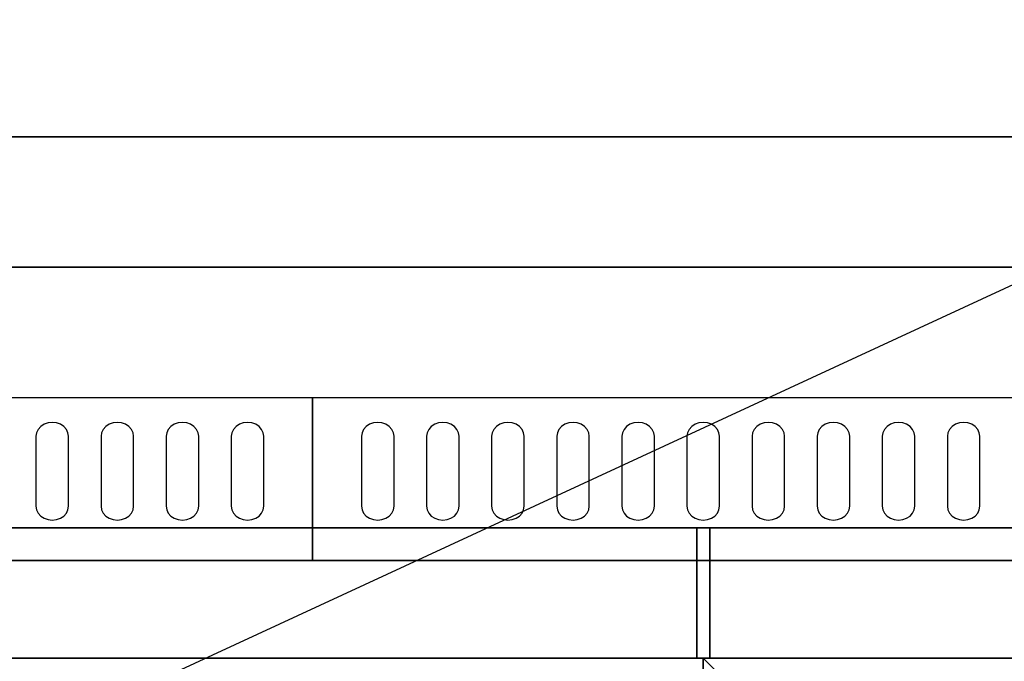
# Model space of a CAD drawing. Extents: x -96 to 96, y -44 to 44.
# Drawn here: x -18 to -3, y -7 to 3 of the extents above; entities that cross this region are included whole.
import ezdxf

# ---------------------------------------------------------------- set-up
doc = ezdxf.new("R2010")
doc.units = 0
doc.layers.get('DEFPOINTS').update_dxf_attribs({"linetype": 'CONTINUOUS'})
for name, color, linetype in [('3D', 254, 'CONTINUOUS'), ('3D-BLACK', 250, 'CONTINUOUS'), ('3D-FLAT', 7, 'CONTINUOUS'), ('3D-NON', 43, 'CONTINUOUS'), ('3D-OVER', 3, 'CONTINUOUS')]:
    doc.layers.add(name, color=color, linetype=linetype)

msp = doc.modelspace()

# ---------------------------------------------------------------- linework, layer by layer
at = {"layer": '3D'}
msp.add_3dface([(-6.5, -8, 36), (-7.5, -7, 36), (-7.5, -7, 38.5), (-6.5, -8, 38.5)], dxfattribs=at)
msp.add_3dface([(-6.5, -8, 36), (-7.5, -7, 36), (-7.5, -7, 38.5), (-6.5, -8, 38.5)], dxfattribs=at)
at = {"layer": '3D-BLACK'}
for points, invisible_edges in [([(-17.5, -3.596, 41.7), (-17.625, -3.411, 41.812), (-17.677, -3.445, 41.791), (-17.717, -3.489, 41.765)], 9), ([(-17.5, -3.596, 41.7), (-17.5, -3.382, 41.829), (-17.565, -3.389, 41.825), (-17.625, -3.411, 41.812)], 9), ([(-17.5, -3.596, 41.7), (-17.375, -3.411, 41.812), (-17.435, -3.389, 41.825), (-17.5, -3.382, 41.829)], 9), ([(-17.5, -3.596, 41.7), (-17.283, -3.489, 41.765), (-17.323, -3.445, 41.791), (-17.375, -3.411, 41.812)], 9), ([(-16.5, -3.596, 41.7), (-16.625, -3.411, 41.812), (-16.677, -3.445, 41.791), (-16.717, -3.489, 41.765)], 9), ([(-16.5, -3.596, 41.7), (-16.5, -3.382, 41.829), (-16.565, -3.389, 41.825), (-16.625, -3.411, 41.812)], 9), ([(-16.5, -3.596, 41.7), (-16.375, -3.411, 41.812), (-16.435, -3.389, 41.825), (-16.5, -3.382, 41.829)], 9), ([(-16.5, -3.596, 41.7), (-16.283, -3.489, 41.765), (-16.323, -3.445, 41.791), (-16.375, -3.411, 41.812)], 9), ([(-15.5, -3.596, 41.7), (-15.625, -3.411, 41.812), (-15.677, -3.445, 41.791), (-15.717, -3.489, 41.765)], 9), ([(-15.5, -3.596, 41.7), (-15.5, -3.382, 41.829), (-15.565, -3.389, 41.825), (-15.625, -3.411, 41.812)], 9), ([(-15.5, -3.596, 41.7), (-15.375, -3.411, 41.812), (-15.435, -3.389, 41.825), (-15.5, -3.382, 41.829)], 9), ([(-15.5, -3.596, 41.7), (-15.283, -3.489, 41.765), (-15.323, -3.445, 41.791), (-15.375, -3.411, 41.812)], 9), ([(-14.5, -3.596, 41.7), (-14.625, -3.411, 41.812), (-14.677, -3.445, 41.791), (-14.717, -3.489, 41.765)], 9), ([(-14.5, -3.596, 41.7), (-14.5, -3.382, 41.829), (-14.565, -3.389, 41.825), (-14.625, -3.411, 41.812)], 9), ([(-14.5, -3.596, 41.7), (-14.375, -3.411, 41.812), (-14.435, -3.389, 41.825), (-14.5, -3.382, 41.829)], 9), ([(-14.5, -3.596, 41.7), (-14.283, -3.489, 41.765), (-14.323, -3.445, 41.791), (-14.375, -3.411, 41.812)], 9), ([(-12.5, -3.596, 41.7), (-12.625, -3.411, 41.812), (-12.677, -3.445, 41.791), (-12.717, -3.489, 41.765)], 9), ([(-12.5, -3.596, 41.7), (-12.5, -3.382, 41.829), (-12.565, -3.389, 41.825), (-12.625, -3.411, 41.812)], 9), ([(-12.5, -3.596, 41.7), (-12.375, -3.411, 41.812), (-12.435, -3.389, 41.825), (-12.5, -3.382, 41.829)], 9), ([(-12.5, -3.596, 41.7), (-12.283, -3.489, 41.765), (-12.323, -3.445, 41.791), (-12.375, -3.411, 41.812)], 9), ([(-11.5, -3.596, 41.7), (-11.625, -3.411, 41.812), (-11.677, -3.445, 41.791), (-11.717, -3.489, 41.765)], 9), ([(-11.5, -3.596, 41.7), (-11.5, -3.382, 41.829), (-11.565, -3.389, 41.825), (-11.625, -3.411, 41.812)], 9), ([(-11.5, -3.596, 41.7), (-11.375, -3.411, 41.812), (-11.435, -3.389, 41.825), (-11.5, -3.382, 41.829)], 9), ([(-11.5, -3.596, 41.7), (-11.283, -3.489, 41.765), (-11.323, -3.445, 41.791), (-11.375, -3.411, 41.812)], 9), ([(-10.5, -3.596, 41.7), (-10.625, -3.411, 41.812), (-10.677, -3.445, 41.791), (-10.717, -3.489, 41.765)], 9), ([(-10.5, -3.596, 41.7), (-10.5, -3.382, 41.829), (-10.565, -3.389, 41.825), (-10.625, -3.411, 41.812)], 9), ([(-10.5, -3.596, 41.7), (-10.375, -3.411, 41.812), (-10.435, -3.389, 41.825), (-10.5, -3.382, 41.829)], 9), ([(-10.5, -3.596, 41.7), (-10.283, -3.489, 41.765), (-10.323, -3.445, 41.791), (-10.375, -3.411, 41.812)], 9), ([(-9.5, -3.596, 41.7), (-9.625, -3.411, 41.812), (-9.677, -3.445, 41.791), (-9.717, -3.489, 41.765)], 9), ([(-9.5, -3.596, 41.7), (-9.5, -3.382, 41.829), (-9.565, -3.389, 41.825), (-9.625, -3.411, 41.812)], 9), ([(-9.5, -3.596, 41.7), (-9.375, -3.411, 41.812), (-9.435, -3.389, 41.825), (-9.5, -3.382, 41.829)], 9), ([(-9.5, -3.596, 41.7), (-9.283, -3.489, 41.765), (-9.323, -3.445, 41.791), (-9.375, -3.411, 41.812)], 9), ([(-8.5, -3.596, 41.7), (-8.625, -3.411, 41.812), (-8.677, -3.445, 41.791), (-8.717, -3.489, 41.765)], 9), ([(-8.5, -3.596, 41.7), (-8.5, -3.382, 41.829), (-8.565, -3.389, 41.825), (-8.625, -3.411, 41.812)], 9), ([(-8.5, -3.596, 41.7), (-8.375, -3.411, 41.812), (-8.435, -3.389, 41.825), (-8.5, -3.382, 41.829)], 9), ([(-8.5, -3.596, 41.7), (-8.283, -3.489, 41.765), (-8.323, -3.445, 41.791), (-8.375, -3.411, 41.812)], 9), ([(-7.5, -3.596, 41.7), (-7.625, -3.411, 41.812), (-7.677, -3.445, 41.791), (-7.717, -3.489, 41.765)], 9), ([(-7.5, -3.596, 41.7), (-7.5, -3.382, 41.829), (-7.565, -3.389, 41.825), (-7.625, -3.411, 41.812)], 9), ([(-7.5, -3.596, 41.7), (-7.375, -3.411, 41.812), (-7.435, -3.389, 41.825), (-7.5, -3.382, 41.829)], 9), ([(-7.5, -3.596, 41.7), (-7.283, -3.489, 41.765), (-7.323, -3.445, 41.791), (-7.375, -3.411, 41.812)], 9), ([(-6.5, -3.596, 41.7), (-6.625, -3.411, 41.812), (-6.677, -3.445, 41.791), (-6.717, -3.489, 41.765)], 9), ([(-6.5, -3.596, 41.7), (-6.5, -3.382, 41.829), (-6.565, -3.389, 41.825), (-6.625, -3.411, 41.812)], 9), ([(-6.5, -3.596, 41.7), (-6.375, -3.411, 41.812), (-6.435, -3.389, 41.825), (-6.5, -3.382, 41.829)], 9), ([(-6.5, -3.596, 41.7), (-6.283, -3.489, 41.765), (-6.323, -3.445, 41.791), (-6.375, -3.411, 41.812)], 9), ([(-5.5, -3.596, 41.7), (-5.625, -3.411, 41.812), (-5.677, -3.445, 41.791), (-5.717, -3.489, 41.765)], 9), ([(-5.5, -3.596, 41.7), (-5.5, -3.382, 41.829), (-5.565, -3.389, 41.825), (-5.625, -3.411, 41.812)], 9), ([(-5.5, -3.596, 41.7), (-5.375, -3.411, 41.812), (-5.435, -3.389, 41.825), (-5.5, -3.382, 41.829)], 9), ([(-5.5, -3.596, 41.7), (-5.283, -3.489, 41.765), (-5.323, -3.445, 41.791), (-5.375, -3.411, 41.812)], 9), ([(-4.5, -3.596, 41.7), (-4.625, -3.411, 41.812), (-4.677, -3.445, 41.791), (-4.717, -3.489, 41.765)], 9), ([(-4.5, -3.596, 41.7), (-4.5, -3.382, 41.829), (-4.565, -3.389, 41.825), (-4.625, -3.411, 41.812)], 9), ([(-4.5, -3.596, 41.7), (-4.375, -3.411, 41.812), (-4.435, -3.389, 41.825), (-4.5, -3.382, 41.829)], 9), ([(-4.5, -3.596, 41.7), (-4.283, -3.489, 41.765), (-4.323, -3.445, 41.791), (-4.375, -3.411, 41.812)], 9), ([(-3.5, -3.596, 41.7), (-3.625, -3.411, 41.812), (-3.677, -3.445, 41.791), (-3.717, -3.489, 41.765)], 9), ([(-3.5, -3.596, 41.7), (-3.5, -3.382, 41.829), (-3.565, -3.389, 41.825), (-3.625, -3.411, 41.812)], 9), ([(-3.5, -3.596, 41.7), (-3.375, -3.411, 41.812), (-3.435, -3.389, 41.825), (-3.5, -3.382, 41.829)], 9), ([(-3.5, -3.596, 41.7), (-3.283, -3.489, 41.765), (-3.323, -3.445, 41.791), (-3.375, -3.411, 41.812)], 9), ([(-17.5, -3.596, 41.7), (-17.717, -3.489, 41.765), (-17.741, -3.541, 41.734), (-17.75, -3.596, 41.7)], 9), ([(-17.5, -3.596, 41.7), (-17.75, -3.596, 41.7), (-17.75, -4.668, 41.057), (-17.5, -4.668, 41.057)], 13), ([(-17.5, -3.596, 41.7), (-17.25, -3.596, 41.7), (-17.259, -3.541, 41.734), (-17.283, -3.489, 41.765)], 9), ([(-17.5, -4.668, 41.057), (-17.25, -4.668, 41.057), (-17.25, -3.596, 41.7), (-17.5, -3.596, 41.7)], 13), ([(-16.5, -3.596, 41.7), (-16.717, -3.489, 41.765), (-16.741, -3.541, 41.734), (-16.75, -3.596, 41.7)], 9), ([(-16.5, -3.596, 41.7), (-16.75, -3.596, 41.7), (-16.75, -4.668, 41.057), (-16.5, -4.668, 41.057)], 13), ([(-16.5, -3.596, 41.7), (-16.25, -3.596, 41.7), (-16.259, -3.541, 41.734), (-16.283, -3.489, 41.765)], 9), ([(-16.5, -4.668, 41.057), (-16.25, -4.668, 41.057), (-16.25, -3.596, 41.7), (-16.5, -3.596, 41.7)], 13), ([(-15.5, -3.596, 41.7), (-15.717, -3.489, 41.765), (-15.741, -3.541, 41.734), (-15.75, -3.596, 41.7)], 9), ([(-15.5, -3.596, 41.7), (-15.75, -3.596, 41.7), (-15.75, -4.668, 41.057), (-15.5, -4.668, 41.057)], 13), ([(-15.5, -3.596, 41.7), (-15.25, -3.596, 41.7), (-15.259, -3.541, 41.734), (-15.283, -3.489, 41.765)], 9), ([(-15.5, -4.668, 41.057), (-15.25, -4.668, 41.057), (-15.25, -3.596, 41.7), (-15.5, -3.596, 41.7)], 13), ([(-14.5, -3.596, 41.7), (-14.717, -3.489, 41.765), (-14.741, -3.541, 41.734), (-14.75, -3.596, 41.7)], 9), ([(-14.5, -3.596, 41.7), (-14.75, -3.596, 41.7), (-14.75, -4.668, 41.057), (-14.5, -4.668, 41.057)], 13), ([(-14.5, -3.596, 41.7), (-14.25, -3.596, 41.7), (-14.259, -3.541, 41.734), (-14.283, -3.489, 41.765)], 9), ([(-14.5, -4.668, 41.057), (-14.25, -4.668, 41.057), (-14.25, -3.596, 41.7), (-14.5, -3.596, 41.7)], 13), ([(-12.5, -3.596, 41.7), (-12.717, -3.489, 41.765), (-12.741, -3.541, 41.734), (-12.75, -3.596, 41.7)], 9), ([(-12.5, -3.596, 41.7), (-12.75, -3.596, 41.7), (-12.75, -4.668, 41.057), (-12.5, -4.668, 41.057)], 13), ([(-12.5, -3.596, 41.7), (-12.25, -3.596, 41.7), (-12.259, -3.541, 41.734), (-12.283, -3.489, 41.765)], 9), ([(-12.5, -4.668, 41.057), (-12.25, -4.668, 41.057), (-12.25, -3.596, 41.7), (-12.5, -3.596, 41.7)], 13), ([(-11.5, -3.596, 41.7), (-11.717, -3.489, 41.765), (-11.741, -3.541, 41.734), (-11.75, -3.596, 41.7)], 9), ([(-11.5, -3.596, 41.7), (-11.75, -3.596, 41.7), (-11.75, -4.668, 41.057), (-11.5, -4.668, 41.057)], 13), ([(-11.5, -3.596, 41.7), (-11.25, -3.596, 41.7), (-11.259, -3.541, 41.734), (-11.283, -3.489, 41.765)], 9), ([(-11.5, -4.668, 41.057), (-11.25, -4.668, 41.057), (-11.25, -3.596, 41.7), (-11.5, -3.596, 41.7)], 13), ([(-10.5, -3.596, 41.7), (-10.717, -3.489, 41.765), (-10.741, -3.541, 41.734), (-10.75, -3.596, 41.7)], 9), ([(-10.5, -3.596, 41.7), (-10.75, -3.596, 41.7), (-10.75, -4.668, 41.057), (-10.5, -4.668, 41.057)], 13), ([(-10.5, -3.596, 41.7), (-10.25, -3.596, 41.7), (-10.259, -3.541, 41.734), (-10.283, -3.489, 41.765)], 9), ([(-10.5, -4.668, 41.057), (-10.25, -4.668, 41.057), (-10.25, -3.596, 41.7), (-10.5, -3.596, 41.7)], 13), ([(-9.5, -3.596, 41.7), (-9.717, -3.489, 41.765), (-9.741, -3.541, 41.734), (-9.75, -3.596, 41.7)], 9), ([(-9.5, -3.596, 41.7), (-9.75, -3.596, 41.7), (-9.75, -4.668, 41.057), (-9.5, -4.668, 41.057)], 13), ([(-9.5, -3.596, 41.7), (-9.25, -3.596, 41.7), (-9.259, -3.541, 41.734), (-9.283, -3.489, 41.765)], 9), ([(-9.5, -4.668, 41.057), (-9.25, -4.668, 41.057), (-9.25, -3.596, 41.7), (-9.5, -3.596, 41.7)], 13), ([(-8.5, -3.596, 41.7), (-8.717, -3.489, 41.765), (-8.741, -3.541, 41.734), (-8.75, -3.596, 41.7)], 9), ([(-8.5, -3.596, 41.7), (-8.75, -3.596, 41.7), (-8.75, -4.668, 41.057), (-8.5, -4.668, 41.057)], 13), ([(-8.5, -3.596, 41.7), (-8.25, -3.596, 41.7), (-8.259, -3.541, 41.734), (-8.283, -3.489, 41.765)], 9), ([(-8.5, -4.668, 41.057), (-8.25, -4.668, 41.057), (-8.25, -3.596, 41.7), (-8.5, -3.596, 41.7)], 13), ([(-7.5, -3.596, 41.7), (-7.717, -3.489, 41.765), (-7.741, -3.541, 41.734), (-7.75, -3.596, 41.7)], 9), ([(-7.5, -3.596, 41.7), (-7.75, -3.596, 41.7), (-7.75, -4.668, 41.057), (-7.5, -4.668, 41.057)], 13), ([(-7.5, -3.596, 41.7), (-7.25, -3.596, 41.7), (-7.259, -3.541, 41.734), (-7.283, -3.489, 41.765)], 9), ([(-7.5, -4.668, 41.057), (-7.25, -4.668, 41.057), (-7.25, -3.596, 41.7), (-7.5, -3.596, 41.7)], 13), ([(-6.5, -3.596, 41.7), (-6.717, -3.489, 41.765), (-6.741, -3.541, 41.734), (-6.75, -3.596, 41.7)], 9), ([(-6.5, -3.596, 41.7), (-6.75, -3.596, 41.7), (-6.75, -4.668, 41.057), (-6.5, -4.668, 41.057)], 13), ([(-6.5, -3.596, 41.7), (-6.25, -3.596, 41.7), (-6.259, -3.541, 41.734), (-6.283, -3.489, 41.765)], 9), ([(-6.5, -4.668, 41.057), (-6.25, -4.668, 41.057), (-6.25, -3.596, 41.7), (-6.5, -3.596, 41.7)], 13), ([(-5.5, -3.596, 41.7), (-5.717, -3.489, 41.765), (-5.741, -3.541, 41.734), (-5.75, -3.596, 41.7)], 9), ([(-5.5, -3.596, 41.7), (-5.75, -3.596, 41.7), (-5.75, -4.668, 41.057), (-5.5, -4.668, 41.057)], 13), ([(-5.5, -3.596, 41.7), (-5.25, -3.596, 41.7), (-5.259, -3.541, 41.734), (-5.283, -3.489, 41.765)], 9), ([(-5.5, -4.668, 41.057), (-5.25, -4.668, 41.057), (-5.25, -3.596, 41.7), (-5.5, -3.596, 41.7)], 13), ([(-4.5, -3.596, 41.7), (-4.717, -3.489, 41.765), (-4.741, -3.541, 41.734), (-4.75, -3.596, 41.7)], 9), ([(-4.5, -3.596, 41.7), (-4.75, -3.596, 41.7), (-4.75, -4.668, 41.057), (-4.5, -4.668, 41.057)], 13), ([(-4.5, -3.596, 41.7), (-4.25, -3.596, 41.7), (-4.259, -3.541, 41.734), (-4.283, -3.489, 41.765)], 9), ([(-4.5, -4.668, 41.057), (-4.25, -4.668, 41.057), (-4.25, -3.596, 41.7), (-4.5, -3.596, 41.7)], 13), ([(-3.5, -3.596, 41.7), (-3.717, -3.489, 41.765), (-3.741, -3.541, 41.734), (-3.75, -3.596, 41.7)], 9), ([(-3.5, -3.596, 41.7), (-3.75, -3.596, 41.7), (-3.75, -4.668, 41.057), (-3.5, -4.668, 41.057)], 13), ([(-3.5, -3.596, 41.7), (-3.25, -3.596, 41.7), (-3.259, -3.541, 41.734), (-3.283, -3.489, 41.765)], 9), ([(-3.5, -4.668, 41.057), (-3.25, -4.668, 41.057), (-3.25, -3.596, 41.7), (-3.5, -3.596, 41.7)], 13), ([(-17.5, -4.668, 41.057), (-17.75, -4.668, 41.057), (-17.741, -4.724, 41.024), (-17.717, -4.775, 40.993)], 9), ([(-17.5, -4.668, 41.057), (-17.717, -4.775, 40.993), (-17.677, -4.82, 40.966), (-17.625, -4.854, 40.946)], 9), ([(-17.5, -4.668, 41.057), (-17.625, -4.854, 40.946), (-17.565, -4.875, 40.933), (-17.5, -4.883, 40.929)], 9), ([(-17.5, -4.668, 41.057), (-17.283, -4.775, 40.993), (-17.259, -4.724, 41.024), (-17.25, -4.668, 41.057)], 9), ([(-17.5, -4.668, 41.057), (-17.375, -4.854, 40.946), (-17.323, -4.82, 40.966), (-17.283, -4.775, 40.993)], 9), ([(-17.5, -4.668, 41.057), (-17.5, -4.883, 40.929), (-17.435, -4.875, 40.933), (-17.375, -4.854, 40.946)], 9), ([(-16.5, -4.668, 41.057), (-16.75, -4.668, 41.057), (-16.741, -4.724, 41.024), (-16.717, -4.775, 40.993)], 9), ([(-16.5, -4.668, 41.057), (-16.717, -4.775, 40.993), (-16.677, -4.82, 40.966), (-16.625, -4.854, 40.946)], 9), ([(-16.5, -4.668, 41.057), (-16.625, -4.854, 40.946), (-16.565, -4.875, 40.933), (-16.5, -4.883, 40.929)], 9), ([(-16.5, -4.668, 41.057), (-16.283, -4.775, 40.993), (-16.259, -4.724, 41.024), (-16.25, -4.668, 41.057)], 9), ([(-16.5, -4.668, 41.057), (-16.375, -4.854, 40.946), (-16.323, -4.82, 40.966), (-16.283, -4.775, 40.993)], 9), ([(-16.5, -4.668, 41.057), (-16.5, -4.883, 40.929), (-16.435, -4.875, 40.933), (-16.375, -4.854, 40.946)], 9), ([(-15.5, -4.668, 41.057), (-15.75, -4.668, 41.057), (-15.741, -4.724, 41.024), (-15.717, -4.775, 40.993)], 9), ([(-15.5, -4.668, 41.057), (-15.717, -4.775, 40.993), (-15.677, -4.82, 40.966), (-15.625, -4.854, 40.946)], 9), ([(-15.5, -4.668, 41.057), (-15.625, -4.854, 40.946), (-15.565, -4.875, 40.933), (-15.5, -4.883, 40.929)], 9), ([(-15.5, -4.668, 41.057), (-15.283, -4.775, 40.993), (-15.259, -4.724, 41.024), (-15.25, -4.668, 41.057)], 9), ([(-15.5, -4.668, 41.057), (-15.375, -4.854, 40.946), (-15.323, -4.82, 40.966), (-15.283, -4.775, 40.993)], 9), ([(-15.5, -4.668, 41.057), (-15.5, -4.883, 40.929), (-15.435, -4.875, 40.933), (-15.375, -4.854, 40.946)], 9), ([(-14.5, -4.668, 41.057), (-14.75, -4.668, 41.057), (-14.741, -4.724, 41.024), (-14.717, -4.775, 40.993)], 9), ([(-14.5, -4.668, 41.057), (-14.717, -4.775, 40.993), (-14.677, -4.82, 40.966), (-14.625, -4.854, 40.946)], 9), ([(-14.5, -4.668, 41.057), (-14.625, -4.854, 40.946), (-14.565, -4.875, 40.933), (-14.5, -4.883, 40.929)], 9), ([(-14.5, -4.668, 41.057), (-14.283, -4.775, 40.993), (-14.259, -4.724, 41.024), (-14.25, -4.668, 41.057)], 9), ([(-14.5, -4.668, 41.057), (-14.375, -4.854, 40.946), (-14.323, -4.82, 40.966), (-14.283, -4.775, 40.993)], 9), ([(-14.5, -4.668, 41.057), (-14.5, -4.883, 40.929), (-14.435, -4.875, 40.933), (-14.375, -4.854, 40.946)], 9), ([(-12.5, -4.668, 41.057), (-12.75, -4.668, 41.057), (-12.741, -4.724, 41.024), (-12.717, -4.775, 40.993)], 9), ([(-12.5, -4.668, 41.057), (-12.717, -4.775, 40.993), (-12.677, -4.82, 40.966), (-12.625, -4.854, 40.946)], 9), ([(-12.5, -4.668, 41.057), (-12.625, -4.854, 40.946), (-12.565, -4.875, 40.933), (-12.5, -4.883, 40.929)], 9), ([(-12.5, -4.668, 41.057), (-12.283, -4.775, 40.993), (-12.259, -4.724, 41.024), (-12.25, -4.668, 41.057)], 9), ([(-12.5, -4.668, 41.057), (-12.375, -4.854, 40.946), (-12.323, -4.82, 40.966), (-12.283, -4.775, 40.993)], 9), ([(-12.5, -4.668, 41.057), (-12.5, -4.883, 40.929), (-12.435, -4.875, 40.933), (-12.375, -4.854, 40.946)], 9), ([(-11.5, -4.668, 41.057), (-11.75, -4.668, 41.057), (-11.741, -4.724, 41.024), (-11.717, -4.775, 40.993)], 9), ([(-11.5, -4.668, 41.057), (-11.717, -4.775, 40.993), (-11.677, -4.82, 40.966), (-11.625, -4.854, 40.946)], 9), ([(-11.5, -4.668, 41.057), (-11.625, -4.854, 40.946), (-11.565, -4.875, 40.933), (-11.5, -4.883, 40.929)], 9), ([(-11.5, -4.668, 41.057), (-11.283, -4.775, 40.993), (-11.259, -4.724, 41.024), (-11.25, -4.668, 41.057)], 9), ([(-11.5, -4.668, 41.057), (-11.375, -4.854, 40.946), (-11.323, -4.82, 40.966), (-11.283, -4.775, 40.993)], 9), ([(-11.5, -4.668, 41.057), (-11.5, -4.883, 40.929), (-11.435, -4.875, 40.933), (-11.375, -4.854, 40.946)], 9), ([(-10.5, -4.668, 41.057), (-10.75, -4.668, 41.057), (-10.741, -4.724, 41.024), (-10.717, -4.775, 40.993)], 9), ([(-10.5, -4.668, 41.057), (-10.717, -4.775, 40.993), (-10.677, -4.82, 40.966), (-10.625, -4.854, 40.946)], 9), ([(-10.5, -4.668, 41.057), (-10.625, -4.854, 40.946), (-10.565, -4.875, 40.933), (-10.5, -4.883, 40.929)], 9), ([(-10.5, -4.668, 41.057), (-10.283, -4.775, 40.993), (-10.259, -4.724, 41.024), (-10.25, -4.668, 41.057)], 9), ([(-10.5, -4.668, 41.057), (-10.375, -4.854, 40.946), (-10.323, -4.82, 40.966), (-10.283, -4.775, 40.993)], 9), ([(-10.5, -4.668, 41.057), (-10.5, -4.883, 40.929), (-10.435, -4.875, 40.933), (-10.375, -4.854, 40.946)], 9), ([(-9.5, -4.668, 41.057), (-9.75, -4.668, 41.057), (-9.741, -4.724, 41.024), (-9.717, -4.775, 40.993)], 9), ([(-9.5, -4.668, 41.057), (-9.717, -4.775, 40.993), (-9.677, -4.82, 40.966), (-9.625, -4.854, 40.946)], 9), ([(-9.5, -4.668, 41.057), (-9.625, -4.854, 40.946), (-9.565, -4.875, 40.933), (-9.5, -4.883, 40.929)], 9), ([(-9.5, -4.668, 41.057), (-9.283, -4.775, 40.993), (-9.259, -4.724, 41.024), (-9.25, -4.668, 41.057)], 9), ([(-9.5, -4.668, 41.057), (-9.375, -4.854, 40.946), (-9.323, -4.82, 40.966), (-9.283, -4.775, 40.993)], 9), ([(-9.5, -4.668, 41.057), (-9.5, -4.883, 40.929), (-9.435, -4.875, 40.933), (-9.375, -4.854, 40.946)], 9), ([(-8.5, -4.668, 41.057), (-8.75, -4.668, 41.057), (-8.741, -4.724, 41.024), (-8.717, -4.775, 40.993)], 9), ([(-8.5, -4.668, 41.057), (-8.717, -4.775, 40.993), (-8.677, -4.82, 40.966), (-8.625, -4.854, 40.946)], 9), ([(-8.5, -4.668, 41.057), (-8.625, -4.854, 40.946), (-8.565, -4.875, 40.933), (-8.5, -4.883, 40.929)], 9), ([(-8.5, -4.668, 41.057), (-8.283, -4.775, 40.993), (-8.259, -4.724, 41.024), (-8.25, -4.668, 41.057)], 9), ([(-8.5, -4.668, 41.057), (-8.375, -4.854, 40.946), (-8.323, -4.82, 40.966), (-8.283, -4.775, 40.993)], 9), ([(-8.5, -4.668, 41.057), (-8.5, -4.883, 40.929), (-8.435, -4.875, 40.933), (-8.375, -4.854, 40.946)], 9), ([(-7.5, -4.668, 41.057), (-7.75, -4.668, 41.057), (-7.741, -4.724, 41.024), (-7.717, -4.775, 40.993)], 9), ([(-7.5, -4.668, 41.057), (-7.717, -4.775, 40.993), (-7.677, -4.82, 40.966), (-7.625, -4.854, 40.946)], 9), ([(-7.5, -4.668, 41.057), (-7.625, -4.854, 40.946), (-7.565, -4.875, 40.933), (-7.5, -4.883, 40.929)], 9), ([(-7.5, -4.668, 41.057), (-7.283, -4.775, 40.993), (-7.259, -4.724, 41.024), (-7.25, -4.668, 41.057)], 9), ([(-7.5, -4.668, 41.057), (-7.375, -4.854, 40.946), (-7.323, -4.82, 40.966), (-7.283, -4.775, 40.993)], 9), ([(-7.5, -4.668, 41.057), (-7.5, -4.883, 40.929), (-7.435, -4.875, 40.933), (-7.375, -4.854, 40.946)], 9), ([(-6.5, -4.668, 41.057), (-6.75, -4.668, 41.057), (-6.741, -4.724, 41.024), (-6.717, -4.775, 40.993)], 9), ([(-6.5, -4.668, 41.057), (-6.717, -4.775, 40.993), (-6.677, -4.82, 40.966), (-6.625, -4.854, 40.946)], 9), ([(-6.5, -4.668, 41.057), (-6.625, -4.854, 40.946), (-6.565, -4.875, 40.933), (-6.5, -4.883, 40.929)], 9), ([(-6.5, -4.668, 41.057), (-6.283, -4.775, 40.993), (-6.259, -4.724, 41.024), (-6.25, -4.668, 41.057)], 9), ([(-6.5, -4.668, 41.057), (-6.375, -4.854, 40.946), (-6.323, -4.82, 40.966), (-6.283, -4.775, 40.993)], 9), ([(-6.5, -4.668, 41.057), (-6.5, -4.883, 40.929), (-6.435, -4.875, 40.933), (-6.375, -4.854, 40.946)], 9), ([(-5.5, -4.668, 41.057), (-5.75, -4.668, 41.057), (-5.741, -4.724, 41.024), (-5.717, -4.775, 40.993)], 9), ([(-5.5, -4.668, 41.057), (-5.717, -4.775, 40.993), (-5.677, -4.82, 40.966), (-5.625, -4.854, 40.946)], 9), ([(-5.5, -4.668, 41.057), (-5.625, -4.854, 40.946), (-5.565, -4.875, 40.933), (-5.5, -4.883, 40.929)], 9), ([(-5.5, -4.668, 41.057), (-5.283, -4.775, 40.993), (-5.259, -4.724, 41.024), (-5.25, -4.668, 41.057)], 9), ([(-5.5, -4.668, 41.057), (-5.375, -4.854, 40.946), (-5.323, -4.82, 40.966), (-5.283, -4.775, 40.993)], 9), ([(-5.5, -4.668, 41.057), (-5.5, -4.883, 40.929), (-5.435, -4.875, 40.933), (-5.375, -4.854, 40.946)], 9), ([(-4.5, -4.668, 41.057), (-4.75, -4.668, 41.057), (-4.741, -4.724, 41.024), (-4.717, -4.775, 40.993)], 9), ([(-4.5, -4.668, 41.057), (-4.717, -4.775, 40.993), (-4.677, -4.82, 40.966), (-4.625, -4.854, 40.946)], 9), ([(-4.5, -4.668, 41.057), (-4.625, -4.854, 40.946), (-4.565, -4.875, 40.933), (-4.5, -4.883, 40.929)], 9), ([(-4.5, -4.668, 41.057), (-4.283, -4.775, 40.993), (-4.259, -4.724, 41.024), (-4.25, -4.668, 41.057)], 9), ([(-4.5, -4.668, 41.057), (-4.375, -4.854, 40.946), (-4.323, -4.82, 40.966), (-4.283, -4.775, 40.993)], 9), ([(-4.5, -4.668, 41.057), (-4.5, -4.883, 40.929), (-4.435, -4.875, 40.933), (-4.375, -4.854, 40.946)], 9), ([(-3.5, -4.668, 41.057), (-3.75, -4.668, 41.057), (-3.741, -4.724, 41.024), (-3.717, -4.775, 40.993)], 9), ([(-3.5, -4.668, 41.057), (-3.717, -4.775, 40.993), (-3.677, -4.82, 40.966), (-3.625, -4.854, 40.946)], 9), ([(-3.5, -4.668, 41.057), (-3.625, -4.854, 40.946), (-3.565, -4.875, 40.933), (-3.5, -4.883, 40.929)], 9), ([(-3.5, -4.668, 41.057), (-3.283, -4.775, 40.993), (-3.259, -4.724, 41.024), (-3.25, -4.668, 41.057)], 9), ([(-3.5, -4.668, 41.057), (-3.375, -4.854, 40.946), (-3.323, -4.82, 40.966), (-3.283, -4.775, 40.993)], 9), ([(-3.5, -4.668, 41.057), (-3.5, -4.883, 40.929), (-3.435, -4.875, 40.933), (-3.375, -4.854, 40.946)], 9)]:
    msp.add_3dface(points, dxfattribs=dict(at, invisible_edges=invisible_edges))
at = {"layer": '3D-FLAT'}
for points in [[(-7.6, -5, 35), (-31.4, -5, 35), (-31.4, -7, 35), (-7.6, -7, 35)], [(-7.6, -5, 27), (-31.4, -5, 27), (-31.4, -7, 27), (-7.6, -7, 27)], [(46.5, -5, 25), (-19.5, -5, 25), (-19.5, -37.75, 25), (46.5, -37.75, 25)], [(46.5, -5, 27), (-19.5, -5, 27), (-19.5, -37.75, 27), (46.5, -37.75, 27)], [(46.4, -5, 24.9), (-19.4, -5, 24.9), (-19.4, -35.75, 24.9), (46.4, -35.75, 24.9)], [(46.4, -5, 6), (-19.4, -5, 6), (-19.4, -35.75, 6), (46.4, -35.75, 6)], [(28.4, -5, 35), (-7.4, -5, 35), (-7.4, -7, 35), (28.4, -7, 35)], [(28.4, -5, 27), (-7.4, -5, 27), (-7.4, -7, 27), (28.4, -7, 27)], [(-7.5, -7, 35), (-31.5, -7, 35), (-31.5, -34, 35), (-7.5, -34, 35)], [(27.5, -8, 38.5), (28.5, -7, 38.5), (-7.5, -7, 38.5), (-6.5, -8, 38.5)], [(27.5, -8, 36), (28.5, -7, 36), (-7.5, -7, 36), (-6.5, -8, 36)], [(-6.5, -8, 38.5), (-7.5, -7, 38.5), (-7.5, -34, 38.5), (-6.5, -33, 38.5)], [(-6.5, -8, 36), (-7.5, -7, 36), (-7.5, -34, 36), (-6.5, -33, 36)]]:
    msp.add_3dface(points, dxfattribs=at)
at = {"layer": '3D-NON'}
for points in [[(-83, -3, 42), (44, -3, 42), (44, 3, 42), (-83, 3, 42)], [(-13.5, -5.5, 40.5), (-13.5, -5.5, 40.5), (-13.5, -3, 42)], [(-7.6, -5, 27), (-31.4, -5, 27), (-31.4, -5, 35), (-7.6, -5, 35)], [(46.5, -5, 27), (-19.5, -5, 27), (-19.5, -5, 25), (46.5, -5, 25)], [(46.4, -5, 6), (-19.4, -5, 6), (-19.4, -5, 24.9), (46.4, -5, 24.9)], [(-7.6, -5, 27), (-7.6, -7, 27), (-7.6, -7, 35), (-7.6, -5, 35)], [(-7.4, -5, 27), (-7.4, -7, 27), (-7.4, -7, 35), (-7.4, -5, 35)], [(28.4, -5, 27), (-7.4, -5, 27), (-7.4, -5, 35), (28.4, -5, 35)], [(-85.5, -7, 36), (46.5, -7, 36), (46.5, -5.5, 36), (-85.5, -5.5, 36)], [(-7.6, -7, 27), (-31.4, -7, 27), (-31.4, -7, 35), (-7.6, -7, 35)], [(28.5, -7, 36), (-7.5, -7, 36), (-7.5, -7, 38.5), (28.5, -7, 38.5)], [(-7.5, -7, 36), (-7.5, -34, 36), (-7.5, -34, 38.5), (-7.5, -7, 38.5)], [(28.5, -7, 35), (28.5, -7, 35.9), (-7.5, -7, 35.9), (-7.5, -7, 35)], [(-7.5, -7, 35), (-7.5, -7, 35.9), (-7.5, -34, 35.9), (-7.5, -34, 35)], [(28.4, -7, 27), (-7.4, -7, 27), (-7.4, -7, 35), (28.4, -7, 35)]]:
    msp.add_3dface(points, dxfattribs=at)
for points, invisible_edges in [([(-85.5, -5.5, 40.5), (46.5, -5.5, 40.5), (44, -3, 42), (-83, -3, 42)], 15), ([(-85.5, -5.5, 36), (-85.5, -5.5, 40.5), (46.5, -5.5, 40.5), (46.5, -5.5, 36)], 8), ([(-85.5, -7, 35), (-85.5, -7, 36), (46.5, -7, 36), (46.5, -7, 35)], 6)]:
    msp.add_3dface(points, dxfattribs=dict(at, invisible_edges=invisible_edges))
at = {"layer": '3D-OVER'}
for points in [[(-84.5, 1, 54), (45.5, 1, 54), (45.5, 1, 56), (-84.5, 1, 56)], [(-84.5, -1, 56), (45.5, -1, 56), (45.5, 1, 56), (-84.5, 1, 56)], [(-84.5, -1, 54), (45.5, -1, 54), (45.5, 1, 54), (-84.5, 1, 54)], [(-84.5, -1, 54), (45.5, -1, 54), (45.5, -1, 56), (-84.5, -1, 56)]]:
    msp.add_3dface(points, dxfattribs=at)
at = {"layer": 'DEFPOINTS', "color": 6}
msp.add_line((-95.75, -44.25), (95.75, 44.25), dxfattribs=at)

doc.saveas('drawing.dxf')
